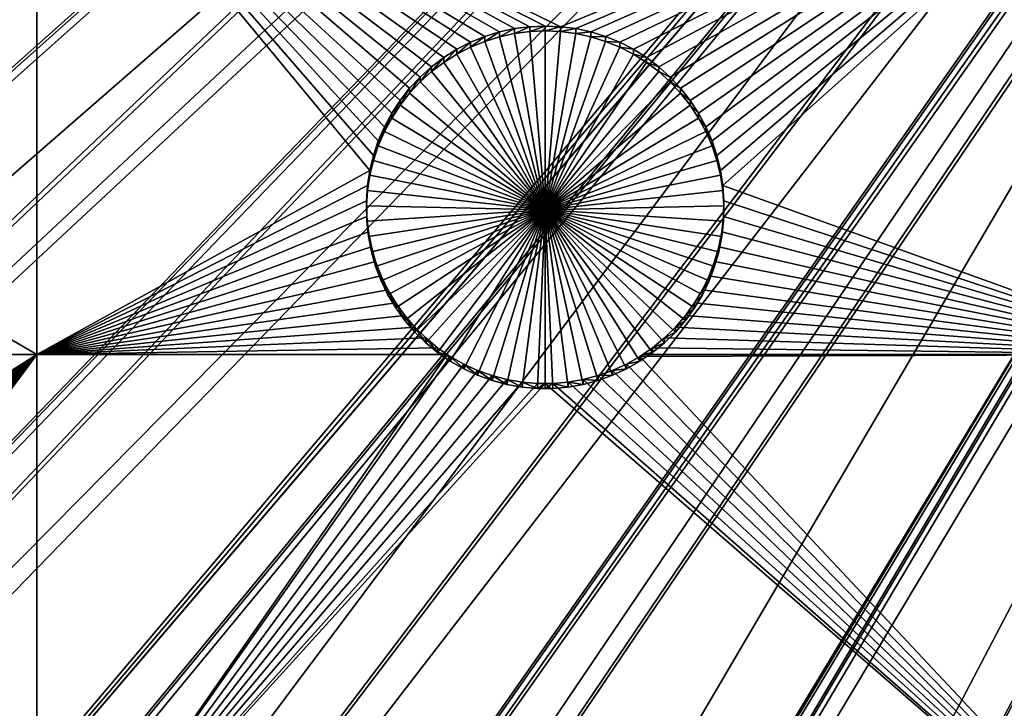
# Model space of a CAD drawing. Extents: x -200 to 200, y -652 to 0.
# Drawn here: x -49 to -30, y -508 to -495 of the extents above; entities that cross this region are included whole.
import ezdxf

# ---------------------------------------------------------------- set-up
doc = ezdxf.new("R2010")
doc.units = 0
doc.header["$MEASUREMENT"] = 0
for name, color, linetype in [('L1', 7, 'Continuous'), ('L2', 7, 'Continuous'), ('L4', 7, 'Continuous')]:
    doc.layers.add(name, color=color, linetype=linetype)

msp = doc.modelspace()

# ---------------------------------------------------------------- linework, layer by layer
at = {"layer": 'L1', "color": 250}
for points in [[(-190.7589, -505.0959, -88.91807), (-193.358, -494.692, -89.09967), (0, -451.9281, -89.84611)], [(0, -451.9281, -89.84611), (-187.6003, -515.3438, -88.73919), (-190.7589, -505.0959, -88.91807)], [(0, -451.9281, -89.84611), (-183.8914, -525.4058, -88.56355), (-187.6003, -515.3438, -88.73919)], [(-179.6431, -535.2522, -88.39168), (-183.8914, -525.4058, -88.56355), (0, -451.9281, -89.84611)], [(0, -451.9281, -89.84611), (-174.8678, -544.8542, -88.22408), (-179.6431, -535.2522, -88.39168)], [(0, -451.9281, -89.84611), (-169.5797, -554.1835, -88.06124), (-174.8678, -544.8542, -88.22408)], [(-163.7941, -563.2131, -87.90363), (-169.5797, -554.1835, -88.06124), (0, -451.9281, -89.84611)], [(0, -451.9281, -89.84611), (-157.5282, -571.9162, -87.75172), (-163.7941, -563.2131, -87.90363)], [(0, -451.9281, -89.84611), (-150.8001, -580.2673, -87.60595), (-157.5282, -571.9162, -87.75172)], [(-143.6298, -588.2419, -87.46675), (-150.8001, -580.2673, -87.60595), (0, -451.9281, -89.84611)], [(0, -451.9281, -89.84611), (-136.0381, -595.8169, -87.33453), (-143.6298, -588.2419, -87.46675)], [(0, -451.9281, -89.84611), (-128.0474, -602.9696, -87.20967), (-136.0381, -595.8169, -87.33453)], [(-119.6812, -609.6794, -87.09256), (-128.0474, -602.9696, -87.20967), (0, -451.9281, -89.84611)], [(0, -451.9281, -89.84611), (-110.9639, -615.9264, -86.98351), (-119.6812, -609.6794, -87.09256)], [(0, -451.9281, -89.84611), (-101.9211, -621.6925, -86.88287), (-110.9639, -615.9264, -86.98351)], [(-92.57933, -626.9606, -86.79091), (-101.9211, -621.6925, -86.88287), (0, -451.9281, -89.84611)], [(0, -451.9281, -89.84611), (-82.96604, -631.7152, -86.70791), (-92.57933, -626.9606, -86.79091)], [(0, -451.9281, -89.84611), (-73.1094, -635.9426, -86.63413), (-82.96604, -631.7152, -86.70791)], [(-63.03832, -639.6302, -86.56976), (-73.1094, -635.9426, -86.63413), (0, -451.9281, -89.84611)], [(0, -451.9281, -89.84611), (-52.78233, -642.7672, -86.515), (-63.03832, -639.6302, -86.56976)], [(0, -451.9281, -89.84611), (-42.37152, -645.3445, -86.47002), (-52.78233, -642.7672, -86.515)], [(-31.83644, -647.3544, -86.43493), (-42.37152, -645.3445, -86.47002), (0, -451.9281, -89.84611)], [(0, -451.9281, -89.84611), (-21.20796, -648.7911, -86.40985), (-31.83644, -647.3544, -86.43493)], [(-29.22418, -459.8222, -81.9168), (-192.8519, -494.1771, -86.37607), (-190.3699, -504.1872, -86.20134)], [(-29.22418, -459.8222, -81.9168), (-190.3699, -504.1872, -86.20134), (-29.15116, -460.1265, -81.91149)], [(-190.3699, -504.1872, -86.20134), (-190.2789, -504.5543, -86.19493), (-29.15116, -460.1265, -81.91149)], [(-29.15116, -460.1265, -81.91149), (-190.2789, -504.5543, -86.19493), (-187.1477, -514.7769, -86.0165)], [(-29.15116, -460.1265, -81.91149), (-187.1477, -514.7769, -86.0165), (-28.51607, -462.0328, -81.87822)], [(-28.51607, -462.0328, -81.87822), (-187.1477, -514.7769, -86.0165), (-185.752, -518.5838, -85.95005)], [(-28.51607, -462.0328, -81.87822), (-185.752, -518.5838, -85.95005), (-28.32667, -462.6013, -81.8683)], [(-28.32667, -462.6013, -81.8683), (-185.752, -518.5838, -85.95005), (-183.4675, -524.8151, -85.84128)], [(-28.32667, -462.6013, -81.8683), (-183.4675, -524.8151, -85.84128), (-27.64356, -464.183, -81.84069)], [(-27.64356, -464.183, -81.84069), (-183.4675, -524.8151, -85.84128), (-180.1186, -532.6148, -85.70514)], [(-27.64356, -464.183, -81.84069), (-180.1186, -532.6148, -85.70514), (-27.29246, -464.996, -81.82649)], [(-180.1186, -532.6148, -85.70514), (-179.2492, -534.6394, -85.66979), (-27.29246, -464.996, -81.82649)], [(-27.29246, -464.996, -81.82649), (-179.2492, -534.6394, -85.66979), (-174.5052, -544.2209, -85.50255)], [(-27.29246, -464.996, -81.82649), (-174.5052, -544.2209, -85.50255), (-26.61161, -466.261, -81.80442)], [(-26.61161, -466.261, -81.80442), (-174.5052, -544.2209, -85.50255), (-173.4093, -546.1622, -85.46866)], [(-26.61161, -466.261, -81.80442), (-173.4093, -546.1622, -85.46866), (-26.05619, -467.2929, -81.7864)], [(-26.05619, -467.2929, -81.7864), (-173.4093, -546.1622, -85.46866), (-169.2493, -553.5315, -85.34003)], [(-26.05619, -467.2929, -81.7864), (-169.2493, -553.5315, -85.34003), (-25.42601, -468.2552, -81.76961)], [(-169.2493, -553.5315, -85.34003), (-165.6646, -559.1479, -85.242), (-25.42601, -468.2552, -81.76961)], [(-25.42601, -468.2552, -81.76961), (-165.6646, -559.1479, -85.242), (-163.497, -562.544, -85.18272)], [(-25.42601, -468.2552, -81.76961), (-163.497, -562.544, -85.18272), (-24.627, -469.4752, -81.74831)], [(-24.627, -469.4752, -81.74831), (-163.497, -562.544, -85.18272), (-157.2651, -571.232, -85.03107)], [(-24.627, -469.4752, -81.74831), (-157.2651, -571.232, -85.03107), (-24.09335, -470.1544, -81.73645)], [(-24.09335, -470.1544, -81.73645), (-157.2651, -571.232, -85.03107), (-157.0121, -571.547, -85.02557)], [(-24.09335, -470.1544, -81.73645), (-157.0121, -571.547, -85.02557), (-23.01549, -471.5264, -81.71251)], [(-23.01549, -471.5264, -81.71251), (-157.0121, -571.547, -85.02557), (-150.5719, -579.5698, -84.88553)], [(-23.01549, -471.5264, -81.71251), (-150.5719, -579.5698, -84.88553), (-22.621, -471.9482, -81.70515)], [(-22.621, -471.9482, -81.70515), (-150.5719, -579.5698, -84.88553), (-147.3439, -583.1725, -84.82265)], [(-22.621, -471.9482, -81.70515), (-147.3439, -583.1725, -84.82265), (-21.23357, -473.4316, -81.67925)], [(-21.23357, -473.4316, -81.67925), (-147.3439, -583.1725, -84.82265), (-143.437, -587.5331, -84.74653)], [(-21.23357, -473.4316, -81.67925), (-143.437, -587.5331, -84.74653), (-21.0171, -473.6264, -81.67585)], [(-21.0171, -473.6264, -81.67585), (-143.437, -587.5331, -84.74653), (-136.8857, -594.0928, -84.63203)], [(-21.0171, -473.6264, -81.67585), (-136.8857, -594.0928, -84.63203), (-19.29446, -475.1765, -81.6488)], [(-136.8857, -594.0928, -84.63203), (-135.8815, -595.0984, -84.61448), (-19.29446, -475.1765, -81.6488)], [(-19.29446, -475.1765, -81.6488), (-135.8815, -595.0984, -84.61448), (-127.9273, -602.2438, -84.48976)], [(-19.29446, -475.1765, -81.6488), (-127.9273, -602.2438, -84.48976), (-19.29044, -475.1796, -81.64874)], [(-127.9273, -602.2438, -84.48976), (-125.5811, -604.1322, -84.45679), (-19.29044, -475.1796, -81.64874)], [(-19.29044, -475.1796, -81.64874), (-125.5811, -604.1322, -84.45679), (-119.598, -608.948, -84.37274)], [(-19.29044, -475.1796, -81.64874), (-119.598, -608.948, -84.37274), (-17.43688, -476.579, -81.62431)], [(-17.43688, -476.579, -81.62431), (-119.598, -608.948, -84.37274), (-113.5535, -613.2957, -84.29684)], [(-17.43688, -476.579, -81.62431), (-113.5535, -613.2957, -84.29684), (-17.21249, -476.7483, -81.62136)], [(-113.5535, -613.2957, -84.29684), (-110.9178, -615.1916, -84.26375), (-17.21249, -476.7483, -81.62136)], [(-17.21249, -476.7483, -81.62136), (-110.9178, -615.1916, -84.26375), (-101.9123, -620.9561, -84.16313)], [(-17.21249, -476.7483, -81.62136), (-101.9123, -620.9561, -84.16313), (-15.48368, -477.8337, -81.60241)], [(-15.48368, -477.8337, -81.60241), (-101.9123, -620.9561, -84.16313), (-100.88, -621.5407, -84.15293)], [(-15.48368, -477.8337, -81.60241), (-100.88, -621.5407, -84.15293), (-15.00308, -478.1354, -81.59715)], [(-15.00308, -478.1354, -81.59715), (-100.88, -621.5407, -84.15293), (-92.60785, -626.2248, -84.07117)], [(-15.00308, -478.1354, -81.59715), (-92.60785, -626.2248, -84.07117), (-13.44208, -478.9373, -81.58315)], [(-13.44208, -478.9373, -81.58315), (-92.60785, -626.2248, -84.07117), (-87.57465, -628.7252, -84.02752)], [(-13.44208, -478.9373, -81.58315), (-87.57465, -628.7252, -84.02752), (-12.6826, -479.3274, -81.57634)], [(-12.6826, -479.3274, -81.57634), (-87.57465, -628.7252, -84.02752), (-83.03178, -630.982, -83.98813)], [(-12.6826, -479.3274, -81.57634), (-83.03178, -630.982, -83.98813), (-11.32349, -479.8837, -81.56663)], [(-83.03178, -630.982, -83.98813), (-73.79894, -634.961, -83.91868), (-11.32349, -479.8837, -81.56663)], [(-11.32349, -479.8837, -81.56663), (-73.79894, -634.961, -83.91868), (-73.21216, -635.2139, -83.91427)], [(-11.32349, -479.8837, -81.56663), (-73.21216, -635.2139, -83.91427), (-10.26822, -480.3156, -81.55909)], [(-10.26822, -480.3156, -81.55909), (-73.21216, -635.2139, -83.91427), (-63.1778, -638.908, -83.84978)], [(-10.26822, -480.3156, -81.55909), (-63.1778, -638.908, -83.84978), (-9.139738, -480.6677, -81.55295)], [(-9.139738, -480.6677, -81.55295), (-63.1778, -638.908, -83.84978), (-59.55135, -640.0242, -83.8303)], [(-9.139738, -480.6677, -81.55295), (-59.55135, -640.0242, -83.8303), (-7.777823, -481.0926, -81.54553)], [(-7.777823, -481.0926, -81.54553), (-59.55135, -640.0242, -83.8303), (-52.95813, -642.0536, -83.79488)], [(-7.777823, -481.0926, -81.54553), (-52.95813, -642.0536, -83.79488), (-6.902975, -481.2849, -81.54217)], [(-52.95813, -642.0536, -83.79488), (-44.97432, -644.0449, -83.76011), (-6.902975, -481.2849, -81.54217)], [(-6.902975, -481.2849, -81.54217), (-44.97432, -644.0449, -83.76011), (-42.58313, -644.6413, -83.7497)], [(-6.902975, -481.2849, -81.54217), (-42.58313, -644.6413, -83.7497), (-5.229838, -481.6526, -81.53575)], [(-5.229838, -481.6526, -81.53575), (-42.58313, -644.6413, -83.7497), (-32.08322, -646.6637, -83.7144)], [(-5.229838, -481.6526, -81.53575), (-32.08322, -646.6637, -83.7144), (-4.625642, -481.7318, -81.53437)], [(-4.625642, -481.7318, -81.53437), (-32.08322, -646.6637, -83.7144), (-30.13274, -646.9308, -83.70974)], [(-4.625642, -481.7318, -81.53437), (-30.13274, -646.9308, -83.70974), (-2.643133, -481.9916, -81.52983)], [(-2.643133, -481.9916, -81.52983), (-30.13274, -646.9308, -83.70974), (-21.4892, -648.1147, -83.68908)]]:
    msp.add_3dface(points, dxfattribs=at)
at = {"layer": 'L2', "color": 250}
for points in [[(-179.1618, -486.8175, -97.73841), (-175.9763, -500.4282, -97.50084), (0, -452.0764, -98.34482)], [(0, -452.0764, -98.34482), (-175.9763, -500.4282, -97.50084), (-171.7581, -513.7551, -97.26822)], [(0, -452.0764, -98.34482), (-171.7581, -513.7551, -97.26822), (-166.5319, -526.72, -97.0419)], [(-166.5319, -526.72, -97.0419), (-160.3285, -539.247, -96.82325), (0, -452.0764, -98.34482)], [(0, -452.0764, -98.34482), (-160.3285, -539.247, -96.82325), (-153.1842, -551.2624, -96.61352)], [(0, -452.0764, -98.34482), (-153.1842, -551.2624, -96.61352), (-145.1409, -562.6957, -96.41395)], [(-145.1409, -562.6957, -96.41395), (-136.246, -573.4799, -96.22572), (0, -452.0764, -98.34482)], [(0, -452.0764, -98.34482), (-136.246, -573.4799, -96.22572), (-126.5514, -583.5516, -96.04991)], [(0, -452.0764, -98.34482), (-126.5514, -583.5516, -96.04991), (-116.1142, -592.8518, -95.88758)], [(-116.1142, -592.8518, -95.88758), (-104.9957, -601.3258, -95.73966), (0, -452.0764, -98.34482)], [(0, -452.0764, -98.34482), (-104.9957, -601.3258, -95.73966), (-93.26091, -608.924, -95.60703)], [(0, -452.0764, -98.34482), (-93.26091, -608.924, -95.60703), (-80.97887, -615.6017, -95.49047)], [(-80.97887, -615.6017, -95.49047), (-68.22161, -621.3198, -95.39066), (0, -452.0764, -98.34482)], [(0, -452.0764, -98.34482), (-68.22161, -621.3198, -95.39066), (-55.06401, -626.0448, -95.30819)], [(0, -452.0764, -98.34482), (-55.06401, -626.0448, -95.30819), (-41.58327, -629.7488, -95.24354)], [(-41.58327, -629.7488, -95.24354), (-27.85849, -632.4101, -95.19708), (0, -452.0764, -98.34482)], [(-68.53156, -501.3842, -99.98453), (-68.53156, -489.9009, -100.185), (-48.84394, -501.3842, -99.98453)], [(-48.84394, -501.3842, -99.98453), (-68.53156, -489.9009, -100.185), (-48.84394, -489.9009, -100.185)], [(-39.18953, -494.9722, -100.0964), (-39.48818, -495.0109, -100.0958), (-48.84394, -489.9009, -100.185)], [(-48.84394, -489.9009, -100.185), (-39.48818, -495.0109, -100.0958), (-39.78239, -495.0752, -100.0947)], [(-39.78239, -495.0752, -100.0947), (-40.06998, -495.1646, -100.0931), (-48.84394, -489.9009, -100.185)], [(-48.84394, -489.9009, -100.185), (-40.06998, -495.1646, -100.0931), (-40.34883, -495.2783, -100.0911)], [(-48.84394, -489.9009, -100.185), (-40.34883, -495.2783, -100.0911), (-40.61687, -495.4156, -100.0887)], [(-41.89432, -496.6657, -100.0669), (-42.03736, -496.9306, -100.0623), (-48.84394, -489.9009, -100.185)], [(-48.84394, -489.9009, -100.185), (-42.03736, -496.9306, -100.0623), (-42.15708, -497.2069, -100.0574)], [(-48.84394, -489.9009, -100.185), (-42.15708, -497.2069, -100.0574), (-42.2526, -497.4925, -100.0525)], [(-26.24825, -489.9009, -100.185), (-38.58778, -494.9722, -100.0964), (-48.84394, -489.9009, -100.185)], [(-48.84394, -489.9009, -100.185), (-38.58778, -494.9722, -100.0964), (-38.88865, -494.9592, -100.0967)], [(-48.84394, -489.9009, -100.185), (-38.88865, -494.9592, -100.0967), (-39.18953, -494.9722, -100.0964)], [(-40.61687, -495.4156, -100.0887), (-40.87211, -495.5754, -100.0859), (-48.84394, -489.9009, -100.185)], [(-48.84394, -489.9009, -100.185), (-40.87211, -495.5754, -100.0859), (-41.11267, -495.7565, -100.0828)], [(-48.84394, -489.9009, -100.185), (-41.11267, -495.7565, -100.0828), (-41.33676, -495.9577, -100.0792)], [(-41.33676, -495.9577, -100.0792), (-41.54272, -496.1774, -100.0754), (-48.84394, -489.9009, -100.185)], [(-48.84394, -489.9009, -100.185), (-41.54272, -496.1774, -100.0754), (-41.72904, -496.4139, -100.0713)], [(-48.84394, -489.9009, -100.185), (-41.72904, -496.4139, -100.0713), (-41.89432, -496.6657, -100.0669)], [(-48.84394, -501.3842, -99.98453), (-48.84394, -489.9009, -100.185), (-42.32322, -497.7852, -100.0473)], [(-42.32322, -497.7852, -100.0473), (-48.84394, -489.9009, -100.185), (-42.2526, -497.4925, -100.0525)], [(-26.24825, -489.9009, -100.185), (-38.28913, -495.0109, -100.0958), (-38.58778, -494.9722, -100.0964)], [(-37.99491, -495.0752, -100.0947), (-38.28913, -495.0109, -100.0958), (-26.24825, -489.9009, -100.185)], [(-26.24825, -489.9009, -100.185), (-37.70732, -495.1646, -100.0931), (-37.99491, -495.0752, -100.0947)], [(-26.24825, -489.9009, -100.185), (-37.42847, -495.2783, -100.0911), (-37.70732, -495.1646, -100.0931)], [(-26.24825, -489.9009, -100.185), (-37.16044, -495.4156, -100.0887), (-37.42847, -495.2783, -100.0911)], [(-36.9052, -495.5754, -100.0859), (-37.16044, -495.4156, -100.0887), (-26.24825, -489.9009, -100.185)], [(-36.66464, -495.7565, -100.0828), (-36.9052, -495.5754, -100.0859), (-26.24825, -489.9009, -100.185)], [(-26.24825, -489.9009, -100.185), (-36.44055, -495.9577, -100.0792), (-36.66464, -495.7565, -100.0828)], [(-26.24825, -489.9009, -100.185), (-36.23458, -496.1774, -100.0754), (-36.44055, -495.9577, -100.0792)], [(-36.04826, -496.4139, -100.0713), (-36.23458, -496.1774, -100.0754), (-26.24825, -489.9009, -100.185)], [(-36.04826, -496.4139, -100.0713), (-26.24825, -489.9009, -100.185), (-35.88298, -496.6657, -100.0669)], [(-35.88298, -496.6657, -100.0669), (-26.24825, -489.9009, -100.185), (-35.73994, -496.9306, -100.0623)], [(-26.24825, -489.9009, -100.185), (-35.62022, -497.2069, -100.0574), (-35.73994, -496.9306, -100.0623)], [(-26.24825, -489.9009, -100.185), (-35.5247, -497.4925, -100.0525), (-35.62022, -497.2069, -100.0574)], [(-35.45408, -497.7852, -100.0473), (-35.5247, -497.4925, -100.0525), (-26.24825, -489.9009, -100.185)], [(-35.40889, -498.0829, -100.0421), (-35.45408, -497.7852, -100.0473), (-26.24825, -489.9009, -100.185)], [(-26.24825, -501.3842, -99.98453), (-35.40889, -498.0829, -100.0421), (-26.24825, -489.9009, -100.185)], [(-39.48818, -495.1069, -105.5949), (-39.48818, -495.0109, -100.0958), (-39.18953, -494.9722, -100.0964)], [(-39.48818, -495.1069, -105.5949), (-39.18953, -494.9722, -100.0964), (-39.18953, -495.0682, -105.5956)], [(-39.18953, -495.0682, -105.5956), (-39.18953, -494.9722, -100.0964), (-38.88865, -494.9592, -100.0967)], [(-39.18953, -495.0682, -105.5956), (-38.88865, -494.9592, -100.0967), (-38.88865, -495.0552, -105.5958)], [(-38.88865, -495.0552, -105.5958), (-38.88865, -494.9592, -100.0967), (-38.58778, -494.9722, -100.0964)], [(-38.88865, -495.0552, -105.5958), (-38.58778, -494.9722, -100.0964), (-38.58778, -495.0682, -105.5956)], [(-38.58778, -495.0682, -105.5956), (-38.58778, -494.9722, -100.0964), (-38.28913, -495.0109, -100.0958)], [(-40.34883, -495.3743, -105.5903), (-40.34883, -495.2783, -100.0911), (-40.06998, -495.1646, -100.0931)], [(-40.34883, -495.3743, -105.5903), (-40.06998, -495.1646, -100.0931), (-40.06998, -495.2606, -105.5923)], [(-40.06998, -495.2606, -105.5923), (-40.06998, -495.1646, -100.0931), (-39.78239, -495.0752, -100.0947)], [(-40.06998, -495.2606, -105.5923), (-39.78239, -495.0752, -100.0947), (-39.78239, -495.1712, -105.5938)], [(-38.88865, -498.5547, -105.5348), (-40.06998, -495.2606, -105.5923), (-39.78239, -495.1712, -105.5938)], [(-39.78239, -495.1712, -105.5938), (-39.78239, -495.0752, -100.0947), (-39.48818, -495.0109, -100.0958)], [(-39.78239, -495.1712, -105.5938), (-39.48818, -495.0109, -100.0958), (-39.48818, -495.1069, -105.5949)], [(-39.78239, -495.1712, -105.5938), (-39.48818, -495.1069, -105.5949), (-38.88865, -498.5547, -105.5348)], [(-38.88865, -498.5547, -105.5348), (-39.48818, -495.1069, -105.5949), (-39.18953, -495.0682, -105.5956)], [(-38.88865, -498.5547, -105.5348), (-39.18953, -495.0682, -105.5956), (-38.88865, -495.0552, -105.5958)], [(-38.88865, -495.0552, -105.5958), (-38.58778, -495.0682, -105.5956), (-38.88865, -498.5547, -105.5348)], [(-38.88865, -498.5547, -105.5348), (-38.58778, -495.0682, -105.5956), (-38.28913, -495.1069, -105.5949)], [(-38.88865, -498.5547, -105.5348), (-38.28913, -495.1069, -105.5949), (-37.99491, -495.1712, -105.5938)], [(-37.99491, -495.1712, -105.5938), (-37.70732, -495.2606, -105.5923), (-38.88865, -498.5547, -105.5348)], [(-38.58778, -495.0682, -105.5956), (-38.28913, -495.0109, -100.0958), (-38.28913, -495.1069, -105.5949)], [(-38.28913, -495.1069, -105.5949), (-38.28913, -495.0109, -100.0958), (-37.99491, -495.0752, -100.0947)], [(-38.28913, -495.1069, -105.5949), (-37.99491, -495.0752, -100.0947), (-37.99491, -495.1712, -105.5938)], [(-37.99491, -495.1712, -105.5938), (-37.99491, -495.0752, -100.0947), (-37.70732, -495.1646, -100.0931)], [(-37.99491, -495.1712, -105.5938), (-37.70732, -495.1646, -100.0931), (-37.70732, -495.2606, -105.5923)], [(-37.70732, -495.2606, -105.5923), (-37.70732, -495.1646, -100.0931), (-37.42847, -495.2783, -100.0911)], [(-40.61687, -495.5116, -105.5879), (-40.61687, -495.4156, -100.0887), (-40.34883, -495.2783, -100.0911)], [(-40.61687, -495.5116, -105.5879), (-40.34883, -495.2783, -100.0911), (-40.34883, -495.3743, -105.5903)], [(-40.61687, -495.5116, -105.5879), (-40.34883, -495.3743, -105.5903), (-38.88865, -498.5547, -105.5348)], [(-38.88865, -498.5547, -105.5348), (-40.34883, -495.3743, -105.5903), (-40.06998, -495.2606, -105.5923)], [(-38.88865, -498.5547, -105.5348), (-37.70732, -495.2606, -105.5923), (-37.42847, -495.3743, -105.5903)], [(-38.88865, -498.5547, -105.5348), (-37.42847, -495.3743, -105.5903), (-37.16044, -495.5116, -105.5879)], [(-37.70732, -495.2606, -105.5923), (-37.42847, -495.2783, -100.0911), (-37.42847, -495.3743, -105.5903)], [(-37.42847, -495.3743, -105.5903), (-37.42847, -495.2783, -100.0911), (-37.16044, -495.4156, -100.0887)], [(-37.42847, -495.3743, -105.5903), (-37.16044, -495.4156, -100.0887), (-37.16044, -495.5116, -105.5879)], [(-40.87211, -495.6714, -105.5851), (-40.87211, -495.5754, -100.0859), (-40.61687, -495.4156, -100.0887)], [(-40.87211, -495.6714, -105.5851), (-40.61687, -495.4156, -100.0887), (-40.61687, -495.5116, -105.5879)], [(-38.88865, -498.5547, -105.5348), (-40.87211, -495.6714, -105.5851), (-40.61687, -495.5116, -105.5879)], [(-37.16044, -495.5116, -105.5879), (-36.9052, -495.6714, -105.5851), (-38.88865, -498.5547, -105.5348)], [(-37.16044, -495.5116, -105.5879), (-37.16044, -495.4156, -100.0887), (-36.9052, -495.5754, -100.0859)], [(-37.16044, -495.5116, -105.5879), (-36.9052, -495.5754, -100.0859), (-36.9052, -495.6714, -105.5851)], [(-41.33676, -496.0537, -105.5784), (-41.33676, -495.9577, -100.0792), (-41.11267, -495.7565, -100.0828)], [(-41.33676, -496.0537, -105.5784), (-41.11267, -495.7565, -100.0828), (-41.11267, -495.8525, -105.5819)], [(-41.11267, -495.8525, -105.5819), (-41.11267, -495.7565, -100.0828), (-40.87211, -495.5754, -100.0859)], [(-41.11267, -495.8525, -105.5819), (-40.87211, -495.5754, -100.0859), (-40.87211, -495.6714, -105.5851)], [(-38.88865, -498.5547, -105.5348), (-41.11267, -495.8525, -105.5819), (-40.87211, -495.6714, -105.5851)], [(-38.88865, -498.5547, -105.5348), (-36.9052, -495.6714, -105.5851), (-36.66464, -495.8525, -105.5819)], [(-36.9052, -495.6714, -105.5851), (-36.9052, -495.5754, -100.0859), (-36.66464, -495.7565, -100.0828)], [(-36.9052, -495.6714, -105.5851), (-36.66464, -495.7565, -100.0828), (-36.66464, -495.8525, -105.5819)], [(-36.66464, -495.8525, -105.5819), (-36.66464, -495.7565, -100.0828), (-36.44055, -495.9577, -100.0792)], [(-41.54272, -496.2734, -105.5746), (-41.54272, -496.1774, -100.0754), (-41.33676, -495.9577, -100.0792)], [(-41.54272, -496.2734, -105.5746), (-41.33676, -495.9577, -100.0792), (-41.33676, -496.0537, -105.5784)], [(-41.33676, -496.0537, -105.5784), (-41.11267, -495.8525, -105.5819), (-38.88865, -498.5547, -105.5348)], [(-38.88865, -498.5547, -105.5348), (-36.66464, -495.8525, -105.5819), (-36.44055, -496.0537, -105.5784)], [(-36.66464, -495.8525, -105.5819), (-36.44055, -495.9577, -100.0792), (-36.44055, -496.0537, -105.5784)], [(-36.44055, -496.0537, -105.5784), (-36.44055, -495.9577, -100.0792), (-36.23458, -496.1774, -100.0754)], [(-38.88865, -498.5547, -105.5348), (-41.54272, -496.2734, -105.5746), (-41.33676, -496.0537, -105.5784)], [(-36.44055, -496.0537, -105.5784), (-36.23458, -496.2734, -105.5746), (-38.88865, -498.5547, -105.5348)], [(-36.44055, -496.0537, -105.5784), (-36.23458, -496.1774, -100.0754), (-36.23458, -496.2734, -105.5746)], [(-41.72904, -496.5099, -105.5705), (-41.72904, -496.4139, -100.0713), (-41.54272, -496.1774, -100.0754)], [(-41.72904, -496.5099, -105.5705), (-41.54272, -496.1774, -100.0754), (-41.54272, -496.2734, -105.5746)], [(-38.88865, -498.5547, -105.5348), (-41.72904, -496.5099, -105.5705), (-41.54272, -496.2734, -105.5746)], [(-38.88865, -498.5547, -105.5348), (-36.23458, -496.2734, -105.5746), (-36.04826, -496.5099, -105.5705)], [(-36.23458, -496.2734, -105.5746), (-36.23458, -496.1774, -100.0754), (-36.04826, -496.4139, -100.0713)], [(-36.23458, -496.2734, -105.5746), (-36.04826, -496.4139, -100.0713), (-36.04826, -496.5099, -105.5705)], [(-41.89432, -496.7616, -105.5661), (-41.89432, -496.6657, -100.0669), (-41.72904, -496.4139, -100.0713)], [(-41.89432, -496.7616, -105.5661), (-41.72904, -496.4139, -100.0713), (-41.72904, -496.5099, -105.5705)], [(-41.89432, -496.7616, -105.5661), (-41.72904, -496.5099, -105.5705), (-38.88865, -498.5547, -105.5348)], [(-38.88865, -498.5547, -105.5348), (-36.04826, -496.5099, -105.5705), (-35.88298, -496.7616, -105.5661)], [(-36.04826, -496.5099, -105.5705), (-36.04826, -496.4139, -100.0713), (-35.88298, -496.6657, -100.0669)], [(-36.04826, -496.5099, -105.5705), (-35.88298, -496.6657, -100.0669), (-35.88298, -496.7616, -105.5661)], [(-42.03736, -497.0266, -105.5614), (-42.03736, -496.9306, -100.0623), (-41.89432, -496.6657, -100.0669)], [(-42.03736, -497.0266, -105.5614), (-41.89432, -496.6657, -100.0669), (-41.89432, -496.7616, -105.5661)], [(-35.88298, -496.7616, -105.5661), (-35.88298, -496.6657, -100.0669), (-35.73994, -496.9306, -100.0623)], [(-38.88865, -498.5547, -105.5348), (-42.03736, -497.0266, -105.5614), (-41.89432, -496.7616, -105.5661)], [(-35.88298, -496.7616, -105.5661), (-35.73994, -497.0266, -105.5614), (-38.88865, -498.5547, -105.5348)], [(-35.88298, -496.7616, -105.5661), (-35.73994, -496.9306, -100.0623), (-35.73994, -497.0266, -105.5614)], [(-42.15708, -497.3029, -105.5566), (-42.15708, -497.2069, -100.0574), (-42.03736, -496.9306, -100.0623)], [(-42.15708, -497.3029, -105.5566), (-42.03736, -496.9306, -100.0623), (-42.03736, -497.0266, -105.5614)], [(-38.88865, -498.5547, -105.5348), (-42.15708, -497.3029, -105.5566), (-42.03736, -497.0266, -105.5614)], [(-38.88865, -498.5547, -105.5348), (-35.73994, -497.0266, -105.5614), (-35.62022, -497.3029, -105.5566)], [(-35.73994, -497.0266, -105.5614), (-35.73994, -496.9306, -100.0623), (-35.62022, -497.2069, -100.0574)], [(-35.73994, -497.0266, -105.5614), (-35.62022, -497.2069, -100.0574), (-35.62022, -497.3029, -105.5566)], [(-42.2526, -497.5885, -105.5516), (-42.2526, -497.4925, -100.0525), (-42.15708, -497.2069, -100.0574)], [(-42.2526, -497.5885, -105.5516), (-42.15708, -497.2069, -100.0574), (-42.15708, -497.3029, -105.5566)], [(-42.2526, -497.5885, -105.5516), (-42.15708, -497.3029, -105.5566), (-38.88865, -498.5547, -105.5348)], [(-38.88865, -498.5547, -105.5348), (-35.62022, -497.3029, -105.5566), (-35.5247, -497.5885, -105.5516)], [(-35.62022, -497.3029, -105.5566), (-35.62022, -497.2069, -100.0574), (-35.5247, -497.4925, -100.0525)], [(-35.62022, -497.3029, -105.5566), (-35.5247, -497.4925, -100.0525), (-35.5247, -497.5885, -105.5516)], [(-42.32322, -497.8812, -105.5465), (-42.32322, -497.7852, -100.0473), (-42.2526, -497.4925, -100.0525)], [(-42.32322, -497.8812, -105.5465), (-42.2526, -497.4925, -100.0525), (-42.2526, -497.5885, -105.5516)], [(-35.5247, -497.5885, -105.5516), (-35.5247, -497.4925, -100.0525), (-35.45408, -497.7852, -100.0473)], [(-38.88865, -498.5547, -105.5348), (-42.32322, -497.8812, -105.5465), (-42.2526, -497.5885, -105.5516)], [(-35.5247, -497.5885, -105.5516), (-35.45408, -497.8812, -105.5465), (-38.88865, -498.5547, -105.5348)], [(-35.5247, -497.5885, -105.5516), (-35.45408, -497.7852, -100.0473), (-35.45408, -497.8812, -105.5465)], [(-42.32322, -497.7852, -100.0473), (-42.36841, -498.0829, -100.0421), (-48.84394, -501.3842, -99.98453)], [(-42.36841, -498.1789, -105.5413), (-42.36841, -498.0829, -100.0421), (-42.32322, -497.7852, -100.0473)], [(-42.36841, -498.1789, -105.5413), (-42.32322, -497.7852, -100.0473), (-42.32322, -497.8812, -105.5465)], [(-38.88865, -498.5547, -105.5348), (-42.36841, -498.1789, -105.5413), (-42.32322, -497.8812, -105.5465)], [(-38.88865, -498.5547, -105.5348), (-35.45408, -497.8812, -105.5465), (-35.40889, -498.1789, -105.5413)], [(-35.45408, -497.8812, -105.5465), (-35.45408, -497.7852, -100.0473), (-35.40889, -498.0829, -100.0421)], [(-35.45408, -497.8812, -105.5465), (-35.40889, -498.0829, -100.0421), (-35.40889, -498.1789, -105.5413)], [(-42.36841, -498.0829, -100.0421), (-42.38784, -498.3834, -100.0369), (-48.84394, -501.3842, -99.98453)], [(-42.38784, -498.4794, -105.5361), (-42.38784, -498.3834, -100.0369), (-42.36841, -498.0829, -100.0421)], [(-42.38784, -498.4794, -105.5361), (-42.36841, -498.0829, -100.0421), (-42.36841, -498.1789, -105.5413)], [(-42.38784, -498.4794, -105.5361), (-42.36841, -498.1789, -105.5413), (-38.88865, -498.5547, -105.5348)], [(-38.88865, -498.5547, -105.5348), (-35.40889, -498.1789, -105.5413), (-35.38946, -498.4794, -105.5361)], [(-35.38946, -498.3834, -100.0369), (-35.40889, -498.0829, -100.0421), (-26.24825, -501.3842, -99.98453)], [(-35.40889, -498.1789, -105.5413), (-35.40889, -498.0829, -100.0421), (-35.38946, -498.3834, -100.0369)], [(-35.40889, -498.1789, -105.5413), (-35.38946, -498.3834, -100.0369), (-35.38946, -498.4794, -105.5361)], [(-48.84394, -501.3842, -99.98453), (-42.38784, -498.3834, -100.0369), (-42.38136, -498.6844, -100.0317)], [(-42.38136, -498.7804, -105.5308), (-42.38136, -498.6844, -100.0317), (-42.38784, -498.3834, -100.0369)], [(-42.38136, -498.7804, -105.5308), (-42.38784, -498.3834, -100.0369), (-42.38784, -498.4794, -105.5361)], [(-26.24825, -501.3842, -99.98453), (-35.39594, -498.6844, -100.0317), (-35.38946, -498.3834, -100.0369)], [(-35.38946, -498.4794, -105.5361), (-35.38946, -498.3834, -100.0369), (-35.39594, -498.6844, -100.0317)], [(-38.88865, -498.5547, -105.5348), (-42.38136, -498.7804, -105.5308), (-42.38784, -498.4794, -105.5361)], [(-38.88865, -498.5547, -105.5348), (-42.34902, -499.0798, -105.5256), (-42.38136, -498.7804, -105.5308)], [(-42.29106, -499.3753, -105.5204), (-42.34902, -499.0798, -105.5256), (-38.88865, -498.5547, -105.5348)], [(-38.88865, -498.5547, -105.5348), (-42.20792, -499.6647, -105.5154), (-42.29106, -499.3753, -105.5204)], [(-38.88865, -498.5547, -105.5348), (-42.10019, -499.9458, -105.5105), (-42.20792, -499.6647, -105.5154)], [(-41.96869, -500.2167, -105.5057), (-42.10019, -499.9458, -105.5105), (-38.88865, -498.5547, -105.5348)], [(-38.88865, -498.5547, -105.5348), (-41.81439, -500.4753, -105.5012), (-41.96869, -500.2167, -105.5057)], [(-38.88865, -498.5547, -105.5348), (-41.63843, -500.7197, -105.497), (-41.81439, -500.4753, -105.5012)], [(-41.4421, -500.948, -105.493), (-41.63843, -500.7197, -105.497), (-38.88865, -498.5547, -105.5348)], [(-38.88865, -498.5547, -105.5348), (-41.22688, -501.1587, -105.4893), (-41.4421, -500.948, -105.493)], [(-38.88865, -498.5547, -105.5348), (-40.99433, -501.35, -105.486), (-41.22688, -501.1587, -105.4893)], [(-40.7462, -501.5206, -105.483), (-40.99433, -501.35, -105.486), (-38.88865, -498.5547, -105.5348)], [(-38.88865, -498.5547, -105.5348), (-40.48432, -501.6693, -105.4804), (-40.7462, -501.5206, -105.483)], [(-38.88865, -498.5547, -105.5348), (-40.21063, -501.7949, -105.4782), (-40.48432, -501.6693, -105.4804)], [(-39.92714, -501.8966, -105.4764), (-40.21063, -501.7949, -105.4782), (-38.88865, -498.5547, -105.5348)], [(-38.88865, -498.5547, -105.5348), (-39.63597, -501.9735, -105.4751), (-39.92714, -501.8966, -105.4764)], [(-38.88865, -498.5547, -105.5348), (-39.33927, -502.025, -105.4742), (-39.63597, -501.9735, -105.4751)], [(-39.03923, -502.0509, -105.4737), (-39.33927, -502.025, -105.4742), (-38.88865, -498.5547, -105.5348)], [(-38.88865, -502.0542, -105.4737), (-39.03923, -502.0509, -105.4737), (-38.88865, -498.5547, -105.5348)], [(-35.38946, -498.4794, -105.5361), (-35.39594, -498.7804, -105.5308), (-38.88865, -498.5547, -105.5348)], [(-38.88865, -502.0542, -105.4737), (-38.88865, -498.5547, -105.5348), (-38.73807, -502.0509, -105.4737)], [(-37.85016, -501.8966, -105.4764), (-38.14133, -501.9735, -105.4751), (-38.88865, -498.5547, -105.5348)], [(-38.88865, -498.5547, -105.5348), (-38.14133, -501.9735, -105.4751), (-38.43803, -502.025, -105.4742)], [(-38.88865, -498.5547, -105.5348), (-38.43803, -502.025, -105.4742), (-38.73807, -502.0509, -105.4737)], [(-37.0311, -501.5206, -105.483), (-37.29298, -501.6693, -105.4804), (-38.88865, -498.5547, -105.5348)], [(-38.88865, -498.5547, -105.5348), (-37.29298, -501.6693, -105.4804), (-37.56667, -501.7949, -105.4782)], [(-38.88865, -498.5547, -105.5348), (-37.56667, -501.7949, -105.4782), (-37.85016, -501.8966, -105.4764)], [(-36.3352, -500.948, -105.493), (-36.55043, -501.1587, -105.4893), (-38.88865, -498.5547, -105.5348)], [(-38.88865, -498.5547, -105.5348), (-36.55043, -501.1587, -105.4893), (-36.78297, -501.35, -105.486)], [(-38.88865, -498.5547, -105.5348), (-36.78297, -501.35, -105.486), (-37.0311, -501.5206, -105.483)], [(-35.80861, -500.2167, -105.5057), (-35.96291, -500.4753, -105.5012), (-38.88865, -498.5547, -105.5348)], [(-38.88865, -498.5547, -105.5348), (-35.96291, -500.4753, -105.5012), (-36.13888, -500.7197, -105.497)], [(-38.88865, -498.5547, -105.5348), (-36.13888, -500.7197, -105.497), (-36.3352, -500.948, -105.493)], [(-35.48624, -499.3753, -105.5204), (-35.56938, -499.6647, -105.5154), (-38.88865, -498.5547, -105.5348)], [(-38.88865, -498.5547, -105.5348), (-35.56938, -499.6647, -105.5154), (-35.67711, -499.9458, -105.5105)], [(-38.88865, -498.5547, -105.5348), (-35.67711, -499.9458, -105.5105), (-35.80861, -500.2167, -105.5057)], [(-38.88865, -498.5547, -105.5348), (-35.39594, -498.7804, -105.5308), (-35.42828, -499.0798, -105.5256)], [(-38.88865, -498.5547, -105.5348), (-35.42828, -499.0798, -105.5256), (-35.48624, -499.3753, -105.5204)], [(-35.38946, -498.4794, -105.5361), (-35.39594, -498.6844, -100.0317), (-35.39594, -498.7804, -105.5308)], [(-48.84394, -501.3842, -99.98453), (-42.38136, -498.6844, -100.0317), (-42.34902, -498.9838, -100.0264)], [(-42.34902, -499.0798, -105.5256), (-42.34902, -498.9838, -100.0264), (-42.38136, -498.6844, -100.0317)], [(-42.34902, -499.0798, -105.5256), (-42.38136, -498.6844, -100.0317), (-42.38136, -498.7804, -105.5308)], [(-26.24825, -501.3842, -99.98453), (-35.42828, -498.9838, -100.0264), (-35.39594, -498.6844, -100.0317)], [(-35.39594, -498.7804, -105.5308), (-35.39594, -498.6844, -100.0317), (-35.42828, -498.9838, -100.0264)], [(-35.39594, -498.7804, -105.5308), (-35.42828, -498.9838, -100.0264), (-35.42828, -499.0798, -105.5256)], [(-42.34902, -498.9838, -100.0264), (-42.29106, -499.2793, -100.0213), (-48.84394, -501.3842, -99.98453)], [(-42.29106, -499.3753, -105.5204), (-42.29106, -499.2793, -100.0213), (-42.34902, -498.9838, -100.0264)], [(-42.29106, -499.3753, -105.5204), (-42.34902, -498.9838, -100.0264), (-42.34902, -499.0798, -105.5256)], [(-35.48624, -499.2793, -100.0213), (-35.42828, -498.9838, -100.0264), (-26.24825, -501.3842, -99.98453)], [(-35.42828, -499.0798, -105.5256), (-35.42828, -498.9838, -100.0264), (-35.48624, -499.2793, -100.0213)], [(-35.42828, -499.0798, -105.5256), (-35.48624, -499.2793, -100.0213), (-35.48624, -499.3753, -105.5204)], [(-48.84394, -501.3842, -99.98453), (-42.29106, -499.2793, -100.0213), (-42.20792, -499.5687, -100.0162)], [(-42.20792, -499.6647, -105.5154), (-42.20792, -499.5687, -100.0162), (-42.29106, -499.2793, -100.0213)], [(-42.20792, -499.6647, -105.5154), (-42.29106, -499.2793, -100.0213), (-42.29106, -499.3753, -105.5204)], [(-26.24825, -501.3842, -99.98453), (-35.56938, -499.5687, -100.0162), (-35.48624, -499.2793, -100.0213)], [(-35.48624, -499.3753, -105.5204), (-35.48624, -499.2793, -100.0213), (-35.56938, -499.5687, -100.0162)], [(-35.48624, -499.3753, -105.5204), (-35.56938, -499.5687, -100.0162), (-35.56938, -499.6647, -105.5154)], [(-48.84394, -501.3842, -99.98453), (-42.20792, -499.5687, -100.0162), (-42.10019, -499.8499, -100.0113)], [(-42.10019, -499.9458, -105.5105), (-42.10019, -499.8499, -100.0113), (-42.20792, -499.5687, -100.0162)], [(-42.10019, -499.9458, -105.5105), (-42.20792, -499.5687, -100.0162), (-42.20792, -499.6647, -105.5154)], [(-26.24825, -501.3842, -99.98453), (-35.67711, -499.8499, -100.0113), (-35.56938, -499.5687, -100.0162)], [(-35.56938, -499.6647, -105.5154), (-35.56938, -499.5687, -100.0162), (-35.67711, -499.8499, -100.0113)], [(-35.56938, -499.6647, -105.5154), (-35.67711, -499.8499, -100.0113), (-35.67711, -499.9458, -105.5105)], [(-42.10019, -499.8499, -100.0113), (-41.96869, -500.1208, -100.0066), (-48.84394, -501.3842, -99.98453)], [(-41.96869, -500.2167, -105.5057), (-41.96869, -500.1208, -100.0066), (-42.10019, -499.8499, -100.0113)], [(-41.96869, -500.2167, -105.5057), (-42.10019, -499.8499, -100.0113), (-42.10019, -499.9458, -105.5105)], [(-35.80861, -500.1208, -100.0066), (-35.67711, -499.8499, -100.0113), (-26.24825, -501.3842, -99.98453)], [(-35.67711, -499.9458, -105.5105), (-35.67711, -499.8499, -100.0113), (-35.80861, -500.1208, -100.0066)], [(-35.67711, -499.9458, -105.5105), (-35.80861, -500.1208, -100.0066), (-35.80861, -500.2167, -105.5057)], [(-48.84394, -501.3842, -99.98453), (-41.96869, -500.1208, -100.0066), (-41.81439, -500.3793, -100.0021)], [(-41.81439, -500.4753, -105.5012), (-41.81439, -500.3793, -100.0021), (-41.96869, -500.1208, -100.0066)], [(-41.81439, -500.4753, -105.5012), (-41.96869, -500.1208, -100.0066), (-41.96869, -500.2167, -105.5057)], [(-26.24825, -501.3842, -99.98453), (-35.96291, -500.3793, -100.0021), (-35.80861, -500.1208, -100.0066)], [(-35.80861, -500.2167, -105.5057), (-35.80861, -500.1208, -100.0066), (-35.96291, -500.3793, -100.0021)], [(-48.84394, -501.3842, -99.98453), (-41.81439, -500.3793, -100.0021), (-41.63843, -500.6237, -99.9978)], [(-41.63843, -500.7197, -105.497), (-41.63843, -500.6237, -99.9978), (-41.81439, -500.3793, -100.0021)], [(-41.63843, -500.7197, -105.497), (-41.81439, -500.3793, -100.0021), (-41.81439, -500.4753, -105.5012)], [(-26.24825, -501.3842, -99.98453), (-36.13888, -500.6237, -99.9978), (-35.96291, -500.3793, -100.0021)], [(-35.96291, -500.4753, -105.5012), (-35.96291, -500.3793, -100.0021), (-36.13888, -500.6237, -99.9978)], [(-35.80861, -500.2167, -105.5057), (-35.96291, -500.3793, -100.0021), (-35.96291, -500.4753, -105.5012)], [(-35.96291, -500.4753, -105.5012), (-36.13888, -500.6237, -99.9978), (-36.13888, -500.7197, -105.497)], [(-41.63843, -500.6237, -99.9978), (-41.4421, -500.852, -99.99382), (-48.84394, -501.3842, -99.98453)], [(-41.4421, -500.948, -105.493), (-41.4421, -500.852, -99.99382), (-41.63843, -500.6237, -99.9978)], [(-41.4421, -500.948, -105.493), (-41.63843, -500.6237, -99.9978), (-41.63843, -500.7197, -105.497)], [(-36.3352, -500.852, -99.99382), (-36.13888, -500.6237, -99.9978), (-26.24825, -501.3842, -99.98453)], [(-36.13888, -500.7197, -105.497), (-36.13888, -500.6237, -99.9978), (-36.3352, -500.852, -99.99382)], [(-36.13888, -500.7197, -105.497), (-36.3352, -500.852, -99.99382), (-36.3352, -500.948, -105.493)], [(-48.84394, -501.3842, -99.98453), (-41.4421, -500.852, -99.99382), (-41.22688, -501.0626, -99.99014)], [(-41.22688, -501.1587, -105.4893), (-41.22688, -501.0626, -99.99014), (-41.4421, -500.852, -99.99382)], [(-41.22688, -501.1587, -105.4893), (-41.4421, -500.852, -99.99382), (-41.4421, -500.948, -105.493)], [(-26.24825, -501.3842, -99.98453), (-36.55043, -501.0626, -99.99014), (-36.3352, -500.852, -99.99382)], [(-36.3352, -500.948, -105.493), (-36.3352, -500.852, -99.99382), (-36.55043, -501.0626, -99.99014)], [(-36.3352, -500.948, -105.493), (-36.55043, -501.0626, -99.99014), (-36.55043, -501.1587, -105.4893)], [(-48.84394, -501.3842, -99.98453), (-41.22688, -501.0626, -99.99014), (-40.99433, -501.254, -99.9868)], [(-40.99433, -501.35, -105.486), (-40.99433, -501.254, -99.9868), (-41.22688, -501.0626, -99.99014)], [(-40.99433, -501.35, -105.486), (-41.22688, -501.0626, -99.99014), (-41.22688, -501.1587, -105.4893)], [(-26.24825, -501.3842, -99.98453), (-36.78297, -501.254, -99.9868), (-36.55043, -501.0626, -99.99014)], [(-36.55043, -501.1587, -105.4893), (-36.55043, -501.0626, -99.99014), (-36.78297, -501.254, -99.9868)], [(-36.55043, -501.1587, -105.4893), (-36.78297, -501.254, -99.9868), (-36.78297, -501.35, -105.486)], [(-40.99433, -501.254, -99.9868), (-40.80497, -501.3842, -99.98453), (-48.84394, -501.3842, -99.98453)], [(-40.80497, -501.3842, -99.98453), (-40.99433, -501.254, -99.9868), (-40.99433, -501.35, -105.486)], [(-40.7462, -501.5206, -105.483), (-40.80497, -501.3842, -99.98453), (-40.99433, -501.35, -105.486)], [(-36.78297, -501.35, -105.486), (-36.97234, -501.3842, -99.98453), (-37.0311, -501.5206, -105.483)], [(-36.97234, -501.3842, -99.98453), (-36.78297, -501.254, -99.9868), (-26.24825, -501.3842, -99.98453)], [(-36.78297, -501.35, -105.486), (-36.78297, -501.254, -99.9868), (-36.97234, -501.3842, -99.98453)], [(-48.84394, -501.3842, -99.98453), (-58.74254, -507.668, -99.87485), (-68.53156, -501.3842, -99.98453)], [(-48.84394, -501.3842, -99.98453), (-58.44389, -507.7067, -99.87417), (-58.74254, -507.668, -99.87485)], [(-48.84394, -501.3842, -99.98453), (-58.14968, -507.771, -99.87304), (-58.44389, -507.7067, -99.87417)], [(-57.86208, -507.8604, -99.87149), (-58.14968, -507.771, -99.87304), (-48.84394, -501.3842, -99.98453)], [(-48.84394, -501.3842, -99.98453), (-57.58324, -507.9741, -99.8695), (-57.86208, -507.8604, -99.87149)], [(-57.3152, -508.1114, -99.86711), (-57.58324, -507.9741, -99.8695), (-48.84394, -501.3842, -99.98453)], [(-48.84394, -501.3842, -99.98453), (-57.05996, -508.2712, -99.86432), (-57.3152, -508.1114, -99.86711)], [(-48.84394, -501.3842, -99.98453), (-56.8194, -508.4524, -99.86115), (-57.05996, -508.2712, -99.86432)], [(-56.59531, -508.6535, -99.85764), (-56.8194, -508.4524, -99.86115), (-48.84394, -501.3842, -99.98453)], [(-56.38935, -508.8732, -99.85381), (-56.59531, -508.6535, -99.85764), (-48.84394, -501.3842, -99.98453)], [(-56.38935, -508.8732, -99.85381), (-48.84394, -501.3842, -99.98453), (-56.20303, -509.1097, -99.84968)], [(-48.84394, -501.3842, -99.98453), (-56.03774, -509.3614, -99.84528), (-56.20303, -509.1097, -99.84968)], [(-48.84394, -501.3842, -99.98453), (-55.89471, -509.6264, -99.84066), (-56.03774, -509.3614, -99.84528)], [(-55.77499, -509.9027, -99.83584), (-55.89471, -509.6264, -99.84066), (-48.84394, -501.3842, -99.98453)], [(-48.84394, -501.3842, -99.98453), (-55.67946, -510.1883, -99.83085), (-55.77499, -509.9027, -99.83584)], [(-48.84394, -501.3842, -99.98453), (-55.60884, -510.481, -99.82574), (-55.67946, -510.1883, -99.83085)], [(-48.84394, -512.9115, -99.78332), (-55.60884, -510.481, -99.82574), (-48.84394, -501.3842, -99.98453)], [(-48.84394, -501.3842, -99.98453), (-40.80497, -501.3842, -99.98453), (-48.84394, -512.9115, -99.78332)], [(-48.84394, -512.9115, -99.78332), (-40.80497, -501.3842, -99.98453), (-40.7462, -501.4246, -99.98383)], [(-48.84394, -512.9115, -99.78332), (-40.7462, -501.4246, -99.98383), (-40.48432, -501.5733, -99.98123)], [(-40.7462, -501.5206, -105.483), (-40.7462, -501.4246, -99.98383), (-40.80497, -501.3842, -99.98453)], [(-40.48432, -501.6693, -105.4804), (-40.48432, -501.5733, -99.98123), (-40.7462, -501.4246, -99.98383)], [(-40.48432, -501.6693, -105.4804), (-40.7462, -501.4246, -99.98383), (-40.7462, -501.5206, -105.483)], [(-37.0311, -501.4246, -99.98383), (-26.24825, -512.9115, -99.78332), (-37.29298, -501.5733, -99.98123)], [(-37.0311, -501.5206, -105.483), (-37.0311, -501.4246, -99.98383), (-37.29298, -501.5733, -99.98123)], [(-37.0311, -501.5206, -105.483), (-37.29298, -501.5733, -99.98123), (-37.29298, -501.6693, -105.4804)], [(-36.97234, -501.3842, -99.98453), (-26.24825, -501.3842, -99.98453), (-37.0311, -501.4246, -99.98383)], [(-37.0311, -501.4246, -99.98383), (-26.24825, -501.3842, -99.98453), (-26.24825, -512.9115, -99.78332)], [(-37.0311, -501.5206, -105.483), (-36.97234, -501.3842, -99.98453), (-37.0311, -501.4246, -99.98383)], [(-40.48432, -501.5733, -99.98123), (-40.21063, -501.6989, -99.97904), (-48.84394, -512.9115, -99.78332)], [(-48.84394, -512.9115, -99.78332), (-40.21063, -501.6989, -99.97904), (-39.92714, -501.8005, -99.97726)], [(-40.21063, -501.7949, -105.4782), (-40.21063, -501.6989, -99.97904), (-40.48432, -501.5733, -99.98123)], [(-40.21063, -501.7949, -105.4782), (-40.48432, -501.5733, -99.98123), (-40.48432, -501.6693, -105.4804)], [(-39.92714, -501.8966, -105.4764), (-39.92714, -501.8005, -99.97726), (-40.21063, -501.6989, -99.97904)], [(-39.92714, -501.8966, -105.4764), (-40.21063, -501.6989, -99.97904), (-40.21063, -501.7949, -105.4782)], [(-26.24825, -512.9115, -99.78332), (-37.85016, -501.8005, -99.97726), (-37.56667, -501.6989, -99.97904)], [(-37.56667, -501.7949, -105.4782), (-37.56667, -501.6989, -99.97904), (-37.85016, -501.8005, -99.97726)], [(-26.24825, -512.9115, -99.78332), (-37.56667, -501.6989, -99.97904), (-37.29298, -501.5733, -99.98123)], [(-37.29298, -501.6693, -105.4804), (-37.29298, -501.5733, -99.98123), (-37.56667, -501.6989, -99.97904)], [(-37.29298, -501.6693, -105.4804), (-37.56667, -501.6989, -99.97904), (-37.56667, -501.7949, -105.4782)], [(-48.84394, -512.9115, -99.78332), (-39.92714, -501.8005, -99.97726), (-39.63597, -501.8774, -99.97592)], [(-39.63597, -501.8774, -99.97592), (-39.33927, -501.929, -99.97502), (-48.84394, -512.9115, -99.78332)], [(-48.84394, -512.9115, -99.78332), (-39.33927, -501.929, -99.97502), (-39.03923, -501.9549, -99.97457)], [(-39.63597, -501.9735, -105.4751), (-39.63597, -501.8774, -99.97592), (-39.92714, -501.8005, -99.97726)], [(-39.63597, -501.9735, -105.4751), (-39.92714, -501.8005, -99.97726), (-39.92714, -501.8966, -105.4764)], [(-39.33927, -502.025, -105.4742), (-39.33927, -501.929, -99.97502), (-39.63597, -501.8774, -99.97592)], [(-39.33927, -502.025, -105.4742), (-39.63597, -501.8774, -99.97592), (-39.63597, -501.9735, -105.4751)], [(-39.03923, -502.0509, -105.4737), (-39.03923, -501.9549, -99.97457), (-39.33927, -501.929, -99.97502)], [(-39.03923, -502.0509, -105.4737), (-39.33927, -501.929, -99.97502), (-39.33927, -502.025, -105.4742)], [(-26.24825, -512.9115, -99.78332), (-38.73807, -501.9549, -99.97457), (-38.43803, -501.929, -99.97502)], [(-38.43803, -502.025, -105.4742), (-38.43803, -501.929, -99.97502), (-38.73807, -501.9549, -99.97457)], [(-26.24825, -512.9115, -99.78332), (-38.43803, -501.929, -99.97502), (-38.14133, -501.8774, -99.97592)], [(-38.14133, -501.9735, -105.4751), (-38.14133, -501.8774, -99.97592), (-38.43803, -501.929, -99.97502)], [(-38.14133, -501.9735, -105.4751), (-38.43803, -501.929, -99.97502), (-38.43803, -502.025, -105.4742)], [(-38.14133, -501.8774, -99.97592), (-37.85016, -501.8005, -99.97726), (-26.24825, -512.9115, -99.78332)], [(-37.85016, -501.8966, -105.4764), (-37.85016, -501.8005, -99.97726), (-38.14133, -501.8774, -99.97592)], [(-37.85016, -501.8966, -105.4764), (-38.14133, -501.8774, -99.97592), (-38.14133, -501.9735, -105.4751)], [(-37.56667, -501.7949, -105.4782), (-37.85016, -501.8005, -99.97726), (-37.85016, -501.8966, -105.4764)], [(-48.84394, -512.9115, -99.78332), (-39.03923, -501.9549, -99.97457), (-38.88865, -501.9581, -99.97451)], [(-38.88865, -501.9581, -99.97451), (-26.24825, -512.9115, -99.78332), (-48.84394, -512.9115, -99.78332)], [(-38.88865, -501.9581, -99.97451), (-39.03923, -501.9549, -99.97457), (-39.03923, -502.0509, -105.4737)], [(-38.88865, -502.0542, -105.4737), (-38.88865, -501.9581, -99.97451), (-39.03923, -502.0509, -105.4737)], [(-38.88865, -501.9581, -99.97451), (-38.73807, -501.9549, -99.97457), (-26.24825, -512.9115, -99.78332)], [(-38.73807, -502.0509, -105.4737), (-38.73807, -501.9549, -99.97457), (-38.88865, -502.0542, -105.4737)], [(-38.88865, -502.0542, -105.4737), (-38.73807, -501.9549, -99.97457), (-38.88865, -501.9581, -99.97451)], [(-38.43803, -502.025, -105.4742), (-38.73807, -501.9549, -99.97457), (-38.73807, -502.0509, -105.4737)]]:
    msp.add_3dface(points, dxfattribs=at)
at = {"layer": 'L4', "color": 7}
for points in [[(-196.3417, -489.9569, -86.68194), (-192.8507, -504.8727, -86.42158), (0, -451.8844, -87.34649)], [(0, -451.8844, -87.34649), (-192.8507, -504.8727, -86.42158), (-188.228, -519.4775, -86.16665)], [(0, -451.8844, -87.34649), (-188.228, -519.4775, -86.16665), (-182.5007, -533.6857, -85.91865)], [(-182.5007, -533.6857, -85.91865), (-175.7025, -547.4138, -85.67902), (0, -451.8844, -87.34649)], [(0, -451.8844, -87.34649), (-175.7025, -547.4138, -85.67902), (-167.8731, -560.5814, -85.44918)], [(0, -451.8844, -87.34649), (-167.8731, -560.5814, -85.44918), (-159.0586, -573.1111, -85.23048)], [(-159.0586, -573.1111, -85.23048), (-149.3106, -584.9293, -85.02419), (0, -451.8844, -87.34649)], [(0, -451.8844, -87.34649), (-149.3106, -584.9293, -85.02419), (-138.6865, -595.9668, -84.83153)], [(0, -451.8844, -87.34649), (-138.6865, -595.9668, -84.83153), (-127.2485, -606.1588, -84.65362)], [(-127.2485, -606.1588, -84.65362), (-115.0637, -615.4454, -84.49153), (0, -451.8844, -87.34649)], [(0, -451.8844, -87.34649), (-115.0637, -615.4454, -84.49153), (-102.2037, -623.7722, -84.34618)], [(0, -451.8844, -87.34649), (-102.2037, -623.7722, -84.34618), (-88.74397, -631.0902, -84.21844)], [(-88.74397, -631.0902, -84.21844), (-74.76342, -637.3567, -84.10906), (0, -451.8844, -87.34649)], [(0, -451.8844, -87.34649), (-74.76342, -637.3567, -84.10906), (-60.34412, -642.5347, -84.01868)], [(0, -451.8844, -87.34649), (-60.34412, -642.5347, -84.01868), (-45.5707, -646.5939, -83.94783)], [(-45.5707, -646.5939, -83.94783), (-30.52986, -649.5104, -83.89692), (0, -451.8844, -87.34649)], [(0, -451.8844, -87.34649), (-30.52986, -649.5104, -83.89692), (-15.30985, -651.2672, -83.86625)], [(0, -452.155, -102.8441), (-190.7829, -505.1175, -101.9197), (-193.3709, -494.7126, -102.1013)], [(0, -452.155, -102.8441), (-187.6353, -515.367, -101.7408), (-190.7829, -505.1175, -101.9197)], [(-183.9374, -525.4312, -101.5651), (-187.6353, -515.367, -101.7408), (0, -452.155, -102.8441)], [(0, -452.155, -102.8441), (-179.6999, -535.2803, -101.3932), (-183.9374, -525.4312, -101.5651)], [(0, -452.155, -102.8441), (-174.9354, -544.8857, -101.2255), (-179.6999, -535.2803, -101.3932)], [(-169.6577, -554.2191, -101.0626), (-174.9354, -544.8857, -101.2255), (0, -452.155, -102.8441)], [(0, -452.155, -102.8441), (-163.8824, -563.253, -100.9049), (-169.6577, -554.2191, -101.0626)], [(0, -452.155, -102.8441), (-157.6264, -571.9612, -100.7529), (-163.8824, -563.253, -100.9049)], [(-150.9081, -580.3179, -100.607), (-157.6264, -571.9612, -100.7529), (0, -452.155, -102.8441)], [(0, -452.155, -102.8441), (-143.7471, -588.2987, -100.4677), (-150.9081, -580.3179, -100.607)], [(0, -452.155, -102.8441), (-136.1645, -595.8802, -100.3354), (-143.7471, -588.2987, -100.4677)], [(-128.1825, -603.04, -100.2104), (-136.1645, -595.8802, -100.3354), (0, -452.155, -102.8441)], [(0, -452.155, -102.8441), (-119.8245, -609.7574, -100.0932), (-128.1825, -603.04, -100.2104)], [(0, -452.155, -102.8441), (-111.115, -616.0124, -99.98399), (-119.8245, -609.7574, -100.0932)], [(-102.0797, -621.7868, -99.8832), (-111.115, -616.0124, -99.98399), (0, -452.155, -102.8441)], [(0, -452.155, -102.8441), (-92.74487, -627.0637, -99.79109), (-102.0797, -621.7868, -99.8832)], [(0, -452.155, -102.8441), (-83.13804, -631.8275, -99.70794), (-92.74487, -627.0637, -99.79109)], [(-73.28735, -636.0644, -99.63398), (-83.13804, -631.8275, -99.70794), (0, -452.155, -102.8441)], [(0, -452.155, -102.8441), (-63.2217, -639.7617, -99.56945), (-73.28735, -636.0644, -99.63398)], [(0, -452.155, -102.8441), (-52.97061, -642.9088, -99.51451), (-63.2217, -639.7617, -99.56945)], [(-42.56415, -645.4964, -99.46935), (-52.97061, -642.9088, -99.51451), (0, -452.155, -102.8441)], [(0, -452.155, -102.8441), (-32.03284, -647.5168, -99.43408), (-42.56415, -645.4964, -99.46935)], [(0, -452.155, -102.8441), (-21.40757, -648.9643, -99.40881), (-32.03284, -647.5168, -99.43408)]]:
    msp.add_3dface(points, dxfattribs=at)

doc.saveas('drawing.dxf')
